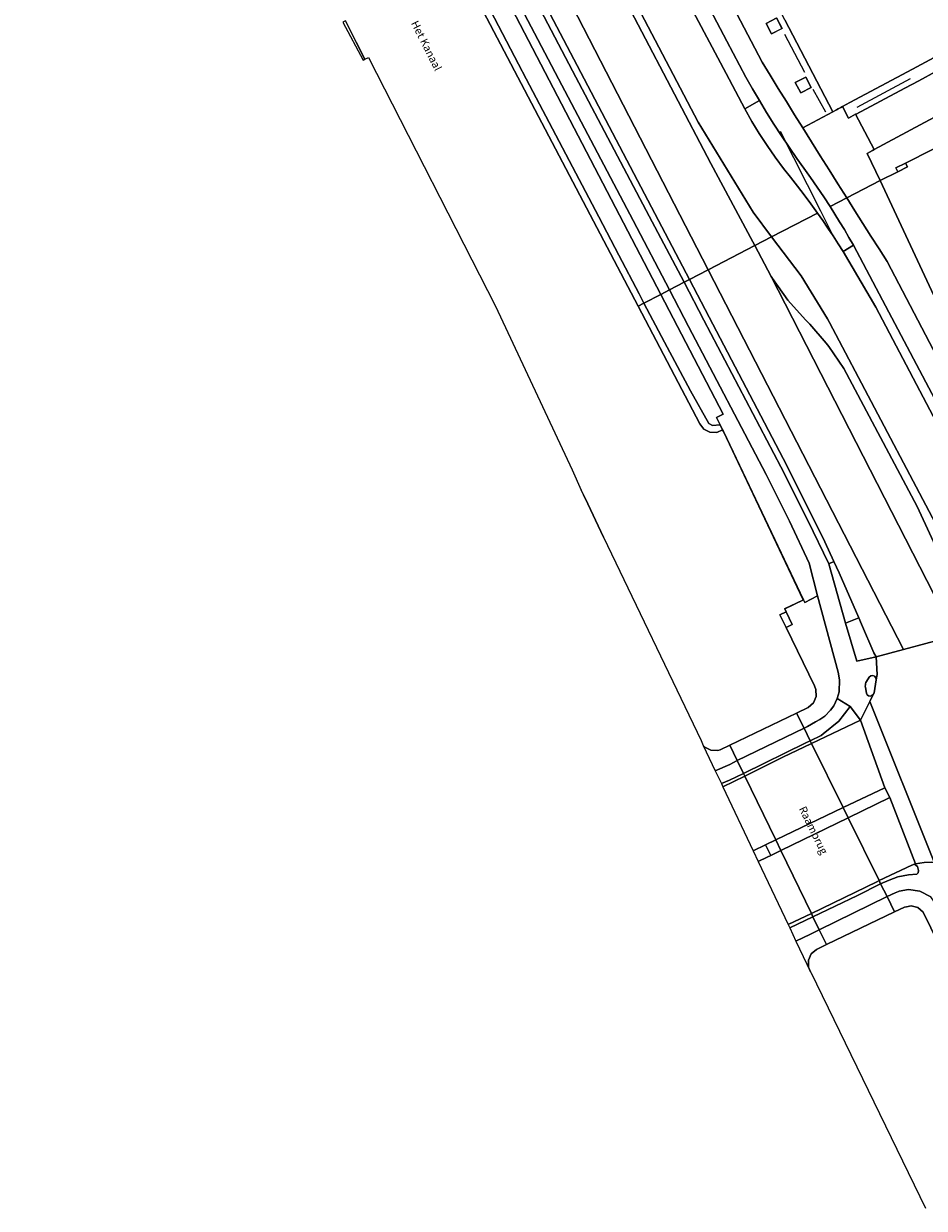
# Model space of a CAD drawing. Units: metres. Extents: x 80931 to 85533, y 454603 to 458423.
# Drawn here: x 81081 to 81197, y 456528 to 456680 of the extents above; entities that cross this region are included whole.
import ezdxf
from ezdxf.enums import TextEntityAlignment as Align

# ---------------------------------------------------------------- set-up
doc = ezdxf.new("R2010")
doc.units = ezdxf.units.M
doc.header["$MEASUREMENT"] = 0
for name, color, linetype, lineweight in [('Begroeid terreindeel_grasland overig_0', 7, 'Continuous', 0), ('Gebouwinstallatie_bordes_0', 7, 'Continuous', 0), ('Inrit-uitrit-verkeersdrempel_0', 7, 'Continuous', 0), ('Onbegroeid terreindeel_erf_0', 7, 'Continuous', 0), ('Onbegroeid terreindeel_onverhard_0', 7, 'Continuous', 0), ('Ondersteunend waterdeel_0', 7, 'Continuous', 0), ('Ondersteunend wegdeel_open verharding_0', 7, 'Continuous', 0), ('Openbare ruimte label_Kunstwerk', 7, 'Continuous', 0), ('Openbare ruimte label_Water', 7, 'Continuous', 0), ('Overbruggingsdeel_1', 7, 'Continuous', 0), ('Pand_0', 7, 'Continuous', 0), ('Scheiding_0', 7, 'Continuous', 0), ('Scheiding_1', 7, 'Continuous', 0), ('Waterdeel_0', 7, 'Continuous', 0), ('Wegdeel_gesloten verharding_0', 7, 'Continuous', 0), ('Wegdeel_gesloten verharding_1', 7, 'Continuous', 0), ('Wegdeel_gesloten verharding_asfalt_0', 7, 'Continuous', 0), ('Wegdeel_gesloten verharding_asfalt_1', 7, 'Continuous', 0), ('Wegdeel_open verharding_0', 7, 'Continuous', 0), ('Wegdeel_open verharding_1', 7, 'Continuous', 0), ('Wegdeel_open verharding_betonstraatstenen_0', 7, 'Continuous', 0), ('Wegdeel_open verharding_gebakken klinkers_0', 7, 'Continuous', 0), ('Wegdeel_open verharding_gebakken klinkers_1', 7, 'Continuous', 0), ('Wegdeel_open verharding_sierbestrating_0', 7, 'Continuous', 0), ('Wegdeel_open verharding_tegels_0', 7, 'Continuous', 0), ('Wegdeel_open verharding_tegels_1', 7, 'Continuous', 0), ('Weginrichtingselement_geleideconstructie_0', 7, 'Continuous', 0)]:
    doc.layers.add(name, color=color, linetype=linetype, lineweight=lineweight)

# ---------------------------------------------------------------- blocks, each defined once
blk = doc.blocks.new('BGT_lev_stadsdelen_Haagse Hout_REALDWG_1_FMEBLOCK804')
at = {"layer": 'Ondersteunend waterdeel_0'}
for points in [[(-13.79, 27.74, 0), (-21.58, 43.6, 0), (-21.85, 43.46, 0)], [(-7.09, 12.75, 0), (-6.58, 13.02, 0), (-6.85, 13.59, 0), (-6.98, 13.22, 0), (-7.22, 13, 0)], [(19.37, -38.58, 0), (19.03, -38.75, 0), (21.62, -43.6, 0), (21.85, -43.49, 0), (21.8, -43.41, 0), (19.67, -39.18, 0)]]:
    blk.add_polyline3d(points, close=True, dxfattribs=at)
blk = doc.blocks.new('BGT_lev_stadsdelen_Haagse Hout_REALDWG_1_FMEBLOCK807')
at = {"layer": 'Pand_0'}
for points in [[(65.1395, 1.533), (65.5865, 0.65), (78.2245, 7.052), (77.7365, 8.023), (79.6535, 8.99), (83.8875, 11.124), (85.6045, 11.989), (85.8225, 11.561), (92.0915, 14.751), (91.8775, 15.192), (93.5935, 16.055), (97.8015, 18.173), (99.7525, 19.155), (100.2495, 18.196), (112.8325, 24.723), (110.9175, 28.527), (106.4005, 37.502), (107.3825, 37.998), (103.3815, 45.916), (103.8815, 46.168), (98.0215, 57.808), (97.5215, 57.556), (93.7745, 65.008), (93.5365, 65.482), (92.5545, 64.988), (85.6235, 78.719), (73.1255, 72.033), (73.8805, 70.522), (51.8825, 59.389), (51.3445, 60.401), (38.8385, 53.728), (39.2745, 52.832), (14.5855, 39.658), (14.1355, 40.551), (1.6265, 33.881), (2.5205, 32.204), (3.9125, 29.592), (2.7035, 28.948), (4.0585, 26.407), (3.7585, 26.247), (-1.4195, 23.487), (-1.6595, 23.359), (-5.2535, 30.071), (-39.6755, 11.675), (-40.8275, 11.044), (-38.4395, 6.373), (-38.6975, 6.241), (-43.9325, 3.593), (-44.1915, 3.462), (-45.6405, 6.319), (-102.6025, -22.326), (-109.6025, -25.853), (-109.3505, -26.353), (-110.5755, -26.97), (-112.8325, -28.108), (-91.3135, -74.176), (-86.4915, -71.745), (-85.9285, -72.861), (-82.9755, -78.719), (-82.6925, -78.576), (-64.8225, -69.566), (-53.8555, -64.055), (-57.3675, -57.079), (-51.6605, -54.205), (-46.9835, -63.494), (-18.1625, -48.968), (-17.8405, -48.806), (-20.7995, -42.957), (-22.5375, -39.522), (-17.9365, -37.204), (-2.1485, -29.251), (4.5985, -25.853), (19.2445, -18.476), (20.9795, -21.895), (22.8985, -25.675), (29.8395, -22.171), (27.9605, -18.393), (40.6135, -12), (40.1325, -11.02), (48.9765, -6.575)], [(63.7775, 34.774), (70.9235, 38.429), (71.8005, 37.254), (72.9645, 36.814), (73.8915, 36.635), (75.1705, 36.896), (75.8055, 37.126), (77.2485, 38.612), (77.5825, 39.92), (77.4345, 41.428), (76.8835, 42.544), (76.1465, 43.402), (75.0905, 44.171), (73.9085, 44.486), (71.0595, 43.801), (70.4065, 43.446), (62.2205, 37.853), (57.9855, 46.228), (59.5235, 45.407), (61.4065, 46.271), (61.9255, 47.922), (61.6265, 48.522), (79.7395, 57.682), (82.2835, 52.652), (81.6965, 52.338), (81.5165, 51.823), (81.2925, 51.183), (82.2395, 49.329), (83.6555, 48.899), (84.0595, 49.14), (92.8535, 31.75), (88.3845, 29.49), (87.5305, 31.178), (85.4555, 30.129), (84.5685, 31.882), (83.2715, 31.226), (81.0585, 31.974), (79.5545, 31.186), (78.8115, 28.971), (77.1645, 28.138), (78.0515, 26.384), (75.7055, 25.198), (76.5595, 23.51), (70.9175, 20.657)], [(54.4875, 15.25), (44.8275, 34.628), (24.7035, 24.981), (28.8235, 16.363), (27.2045, 15.415), (21.2295, 27.22), (42.2415, 37.882), (42.5825, 37.298), (44.3395, 36.766), (45.8945, 37.503), (46.4635, 38.799), (57.1885, 17.565), (54.7745, 16.23), (55.2795, 15.152), (53.1935, 14.071), (52.4845, 12.141), (52.7755, 11.468), (47.1715, 8.623), (46.1075, 10.819)], [(31.7165, 22.266), (42.5415, 27.984), (47.8335, 17.733), (36.7905, 11.881)], [(29.9175, 10.091), (31.5215, 10.93), (34.1995, 5.717), (33.0815, 6.115), (32.1645, 5.656)], [(40.5785, 8.066), (41.5935, 5.791), (34.0775, 1.975), (33.7355, 2.559), (34.6205, 3.029), (35.0635, 4.337), (34.6075, 5.221)]]:
    blk.add_lwpolyline(points, close=True, dxfattribs=at)
blk = doc.blocks.new('BGT_lev_stadsdelen_Haagse Hout_REALDWG_1_FMEBLOCK2130')
at = {"layer": 'Waterdeel_0'}
blk.add_polyline3d([(65.63, -134.41, 0), (65.93, -135.02, 0), (68.06, -139.24, 0), (68.1, -139.32, 0), (68.57, -139.08, 0), (84.82, -170.95, 0), (94.65, -191.9, 0), (95.82, -194.48, 0), (96.32, -195.53, 0), (98.67, -200.49, 0), (111.16, -226.56, 0), (111.45, -227.16, 0), (111.63, -227.39, 0), (112.43, -227.79, 0), (113.32, -227.81, 0), (113.6, -227.73, 0), (114.84, -227.13, 0), (123.39, -223.04, 0), (124.89, -222.32, 0), (125.56, -221.73, 0), (125.91, -220.9, 0), (125.87, -220.01, 0), (125.68, -219.55, 0), (122.05, -212.07, 0), (121.27, -210.46, 0), (122.06, -210.08, 0), (121.89, -209.66, 0), (124.26, -208.51, 0), (114.03, -186.99, 0), (113.92, -186.77, 0), (113.17, -187.11, 0), (112.27, -187.07, 0), (111.52, -186.67, 0), (111.02, -185.98, 0), (103.11, -170.92, 0), (82.39, -131.5, 0)], dxfattribs=at)
blk = doc.blocks.new('BGT_lev_stadsdelen_Haagse Hout_REALDWG_1_FMEBLOCK2240')
at = {"layer": 'Wegdeel_open verharding_tegels_0'}
for points in [[(-5.19, 15.39), (-9.85, 13.42), (0.79, -6.96), (1.83, -8.65), (2.87, -10.34), (3.91, -12.02), (4.96, -13.71), (6.01, -15.39), (9.85, -13.33), (3.71, -1.55)], [(-4.85, 9.43), (-5.4, 10.49), (-4.34, 11.07), (-3.78, 9.99)], [(-1.34, 3.07), (-1.99, 4.27), (-0.92, 4.84), (-0.27, 3.64)], [(2.65, -1.32), (3.35, -2.65), (2.01, -3.36), (1.3, -2.02), (2.62, -1.33)], [(6.39, -8.88), (7.1, -10.21), (5.76, -10.92), (5.05, -9.6)]]:
    blk.add_lwpolyline(points, close=True, dxfattribs=at)

msp = doc.modelspace()

# ---------------------------------------------------------------- linework, layer by layer
at = {"layer": 'Begroeid terreindeel_grasland overig_0'}
for points in [[(81138.062, 456692.706), (81135.49, 456692.118), (81140.092, 456683.24), (81144.694, 456674.362), (81145.675, 456672.503), (81150.343, 456663.66), (81155.011, 456654.816), (81157.565, 456649.916), (81160.144, 456644.966), (81160.767, 456643.79), (81162.918, 456644.908)], [(81149.824, 456672.506), (81140.168, 456690.909), (81138.986, 456693.186), (81138.062, 456692.706), (81162.918, 456644.908), (81164.032, 456645.486), (81159.383, 456654.348)], [(81166.495, 456640.792), (81164.032, 456645.486), (81162.918, 456644.908), (81170.901, 456629.557), (81170.079, 456629.164), (81170.536, 456628.204), (81170.845, 456627.554), (81170.949, 456627.335), (81181.184, 456605.815), (81181.388, 456605.439), (81183.001, 456606.315), (81181.93, 456610.51), (81179.414, 456615.873), (81176.415, 456621.84)], [(81162.918, 456644.908), (81160.767, 456643.79), (81163.42, 456638.802), (81166.728, 456632.575), (81169.061, 456628.375), (81169.528, 456628.116), (81170.536, 456628.204), (81170.079, 456629.164), (81170.901, 456629.557)]]:
    msp.add_lwpolyline(points, close=True, dxfattribs=at)
for points in [[(81155.591, 456613.843, 0), (81153.243, 456618.8, 0), (81153.221, 456618.789, 0)], [(81182.124, 456558.117, 0), (81182.095, 456558.186, 0), (81182.092, 456558.185, 0)]]:
    msp.add_polyline3d(points, close=True, dxfattribs=at)
at = {"layer": 'Gebouwinstallatie_bordes_0'}
msp.add_lwpolyline([(81194.258, 456661.724), (81193.034, 456661.105), (81193.285, 456660.607), (81194.51, 456661.224)], close=True, dxfattribs=at)
at = {"layer": 'Inrit-uitrit-verkeersdrempel_0'}
for p, q in [((81183.417, 456655.549), (81178.242, 456665.761)), ((81184.958, 456652.507), (81183.417, 456655.549))]:
    msp.add_line(p, q, dxfattribs=at)
at = {"layer": 'Onbegroeid terreindeel_erf_0'}
msp.add_lwpolyline([(81194.258, 456661.724), (81193.034, 456661.105), (81193.285, 456660.607), (81194.51, 456661.224)], close=True, dxfattribs=at)
at = {"layer": 'Onbegroeid terreindeel_onverhard_0'}
for points in [[(81177.747, 456680.3), (81177.721, 456680.287), (81176.401, 456679.595), (81177.108, 456678.253), (81178.447, 456678.962)], [(81181.488, 456672.732), (81180.148, 456672.021), (81180.857, 456670.699), (81182.198, 456671.402)]]:
    msp.add_lwpolyline(points, close=True, dxfattribs=at)
at = {"layer": 'Ondersteunend waterdeel_0'}
for points in [[(81150.343, 456663.66), (81145.675, 456672.503), (81144.694, 456674.362), (81140.092, 456683.24), (81135.49, 456692.118), (81134.658, 456691.683), (81139.31, 456682.831), (81160.028, 456643.406), (81160.767, 456643.79), (81160.144, 456644.966), (81157.565, 456649.916), (81155.011, 456654.816)], [(81160.767, 456643.79), (81160.028, 456643.406), (81167.942, 456628.346), (81168.443, 456627.659), (81169.191, 456627.255), (81170.092, 456627.222), (81170.845, 456627.554), (81170.536, 456628.204), (81169.528, 456628.116), (81169.061, 456628.375), (81166.728, 456632.575), (81163.42, 456638.802)]]:
    msp.add_lwpolyline(points, close=True, dxfattribs=at)
at = {"layer": 'Ondersteunend wegdeel_open verharding_0'}
msp.add_lwpolyline([(81192.24, 456580.484), (81191.613, 456581.746), (81186.28, 456579.196), (81186.92, 456577.897)], close=True, dxfattribs=at)
at = {"layer": 'Overbruggingsdeel_1'}
msp.add_lwpolyline([(81186.92, 456577.897), (81186.28, 456579.196), (81182.236, 456587.394), (81182.064, 456587.742), (81181.27, 456589.352), (81180.313, 456591.292), (81171.766, 456587.195), (81172.727, 456585.212), (81173.52, 456583.575), (81173.68, 456583.245), (81177.643, 456575.065), (81178.302, 456573.706), (81182.207, 456565.647), (81182.414, 456565.22), (81183.219, 456563.557), (81184.14, 456561.657), (81192.866, 456565.844), (81191.937, 456567.817), (81191.083, 456569.425), (81190.892, 456569.846)], close=True, dxfattribs=at)
at = {"layer": 'Scheiding_0'}
for p, q in [((81139.31, 456682.831), (81160.028, 456643.406)), ((81139.31, 456682.831), (81160.028, 456643.406)), ((81160.028, 456643.406), (81167.942, 456628.346)), ((81167.942, 456628.346), (81168.443, 456627.659)), ((81168.443, 456627.659), (81169.191, 456627.255)), ((81169.191, 456627.255), (81170.092, 456627.222)), ((81170.092, 456627.222), (81170.845, 456627.554)), ((81170.845, 456627.554), (81170.536, 456628.204)), ((81170.949, 456627.335), (81170.845, 456627.554)), ((81170.949, 456627.335), (81170.845, 456627.554)), ((81181.184, 456605.815), (81170.949, 456627.335)), ((81153.243, 456618.8), (81155.591, 456613.843)), ((81178.808, 456604.664), (81181.184, 456605.815)), ((81178.808, 456604.664), (81181.184, 456605.815)), ((81178.978, 456604.251), (81178.808, 456604.664)), ((81182.602, 456594.776), (81178.972, 456602.257)), ((81182.79, 456594.318), (81182.602, 456594.776)), ((81182.829, 456593.425), (81182.79, 456594.318)), ((81180.313, 456591.292), (81181.81, 456592.01)), ((81181.81, 456592.01), (81182.48, 456592.602)), ((81182.48, 456592.602), (81182.829, 456593.425)), ((81168.367, 456587.17), (81168.549, 456586.936)), ((81168.549, 456586.936), (81169.347, 456586.536)), ((81169.347, 456586.536), (81170.24, 456586.519)), ((81170.24, 456586.519), (81170.52, 456586.598)), ((81170.52, 456586.598), (81171.766, 456587.195)), ((81194.387, 456566.502), (81195.001, 456566.624)), ((81182.876, 456561.031), (81184.14, 456561.657)), ((81182.124, 456558.117), (81182.095, 456558.186))]:
    msp.add_line(p, q, dxfattribs=at)
for points in [[(81170.536, 456628.204), (81170.079, 456629.164), (81170.901, 456629.557)], [(81192.866, 456565.844), (81194.126, 456566.45), (81194.387, 456566.502)], [(81195.001, 456566.624), (81195.865, 456566.404), (81196.549, 456565.832), (81200.403, 456557.887)], [(81182.095, 456558.186), (81181.855, 456558.757), (81181.832, 456559.646), (81182.196, 456560.457), (81182.876, 456561.031)]]:
    msp.add_lwpolyline(points, dxfattribs=at)
msp.add_lwpolyline([(81178.978, 456604.251), (81178.189, 456603.87), (81178.972, 456602.257), (81179.392, 456602.46), (81179.757, 456602.637)], close=True, dxfattribs=at)
msp.add_polyline3d([(81152.741, 456619.848, 0), (81153.204, 456618.825, 0), (81153.221, 456618.789, 0), (81153.243, 456618.8, 0)], close=True, dxfattribs=at)
at = {"layer": 'Scheiding_1'}
for p, q in [((81171.766, 456587.195), (81180.313, 456591.292)), ((81192.866, 456565.844), (81184.14, 456561.657))]:
    msp.add_line(p, q, dxfattribs=at)
at = {"layer": 'Waterdeel_0'}
msp.add_polyline3d([(81200.403, 456557.887, 0), (81196.549, 456565.832, 0), (81195.865, 456566.404, 0), (81195.001, 456566.624, 0), (81194.387, 456566.502, 0), (81194.126, 456566.45, 0), (81192.866, 456565.844, 0), (81191.937, 456567.817, 0), (81191.083, 456569.425, 0), (81190.892, 456569.846, 0), (81186.92, 456577.897, 0), (81186.28, 456579.196, 0), (81182.236, 456587.394, 0), (81182.064, 456587.742, 0), (81181.27, 456589.352, 0), (81180.313, 456591.292, 0), (81171.766, 456587.195, 0), (81172.727, 456585.212, 0), (81173.52, 456583.575, 0), (81173.68, 456583.245, 0), (81177.643, 456575.065, 0), (81178.302, 456573.706, 0), (81182.207, 456565.647, 0), (81182.414, 456565.22, 0), (81183.219, 456563.557, 0), (81184.14, 456561.657, 0), (81182.876, 456561.031, 0), (81182.196, 456560.457, 0), (81181.832, 456559.646, 0), (81181.855, 456558.757, 0), (81182.095, 456558.186, 0), (81182.124, 456558.117, 0), (81196.821, 456527.897, 0)], dxfattribs=at)
at = {"layer": 'Wegdeel_gesloten verharding_0'}
for points in [[(81191.334, 456644.181), (81187.599, 456651.209), (81186.267, 456650.403), (81190.474, 456643.263), (81206.059, 456613.637), (81207.817, 456610.067), (81210.829, 456604.358), (81212.089, 456604.825), (81209.122, 456610.478)], [(81187.175, 456592.127), (81185.533, 456593.171), (81185.066, 456592.22), (81184.679, 456591.67), (81183.918, 456590.898), (81183.304, 456590.459), (81182.746, 456590.161), (81181.711, 456589.566), (81181.27, 456589.352), (81182.064, 456587.742), (81183.454, 456588.425), (81183.729, 456588.651), (81185.717, 456590.282)], [(81189.708, 456592.796), (81188.522, 456590.385), (81191.613, 456581.746), (81192.24, 456580.484), (81195.543, 456572.004), (81196.673, 456572.168), (81197.659, 456572.222), (81197.946, 456572.231)], [(81188.522, 456590.385), (81182.236, 456587.394), (81186.28, 456579.196), (81191.613, 456581.746)], [(81192.24, 456580.484), (81186.92, 456577.897), (81190.892, 456569.846), (81195.089, 456571.846), (81195.431, 456571.965), (81195.543, 456572.004)]]:
    msp.add_lwpolyline(points, close=True, dxfattribs=at)
for points in [[(81199.748, 456600.977), (81194.003, 456599.431), (81190.493, 456598.484), (81190.625, 456596.227), (81190.517, 456595.571), (81190.24, 456593.891), (81190.228, 456593.842), (81190.212, 456593.794), (81190.191, 456593.748), (81190.165, 456593.705), (81190.135, 456593.664), (81189.708, 456592.796), (81197.946, 456572.231)], [(81197.659, 456572.222), (81196.673, 456572.168), (81195.543, 456572.004), (81195.431, 456571.965), (81195.814, 456571.673), (81195.926, 456571.15), (81195.895, 456570.859), (81195.736, 456570.684), (81194.659, 456570.591), (81193.299, 456570.331), (81192.709, 456570.108), (81192.157, 456569.9), (81191.083, 456569.425), (81191.937, 456567.817), (81192.924, 456568.307), (81193.35, 456568.477), (81193.459, 456568.496), (81194.643, 456568.704), (81196.118, 456568.51), (81197.522, 456567.765)]]:
    msp.add_lwpolyline(points, dxfattribs=at)
for points in [[(81170.684, 456582.279, 0), (81171.714, 456582.695, 0), (81173.52, 456583.575, 0), (81172.727, 456585.212, 0), (81171.779, 456584.736, 0), (81169.904, 456583.925, 0)], [(81174.754, 456573.683, 0), (81176.352, 456574.447, 0), (81177.643, 456575.065, 0), (81173.68, 456583.245, 0), (81170.878, 456581.867, 0)], [(81179.22, 456564.25, 0), (81182.207, 456565.647, 0), (81178.302, 456573.706, 0), (81177.014, 456573.08, 0), (81176.567, 456572.863, 0), (81175.409, 456572.3, 0)], [(81180.237, 456562.102, 0), (81182.103, 456563.014, 0), (81183.219, 456563.557, 0), (81182.414, 456565.22, 0), (81179.436, 456563.793, 0)]]:
    msp.add_polyline3d(points, close=True, dxfattribs=at)
at = {"layer": 'Wegdeel_gesloten verharding_1'}
for points in [[(81181.518, 456587.474), (81182.064, 456587.742), (81181.27, 456589.352), (81172.727, 456585.212), (81173.52, 456583.575)], [(81191.937, 456567.817), (81191.083, 456569.425), (81188.135, 456567.961), (81182.414, 456565.22), (81183.219, 456563.557)]]:
    msp.add_lwpolyline(points, close=True, dxfattribs=at)
at = {"layer": 'Wegdeel_gesloten verharding_asfalt_0'}
for points in [[(81155.721, 456689.043), (81151.055, 456697.894), (81150.629, 456697.781), (81150.274, 456698.041), (81149.86, 456698.832), (81144.32, 456695.956), (81168.977, 456648.052), (81174.977, 456651.167), (81174.724, 456651.644), (81169.326, 456661.672), (81155.385, 456688.338), (81155.381, 456688.772)], [(81144.32, 456695.956), (81141.572, 456694.529), (81142.716, 456692.332), (81152.229, 456674.199), (81161.731, 456656.093), (81166.586, 456646.811), (81168.977, 456648.052)], [(81151.634, 456673.536), (81142.1, 456691.727), (81140.843, 456694.15), (81138.986, 456693.186), (81140.168, 456690.909), (81149.824, 456672.506), (81159.383, 456654.348), (81164.032, 456645.486), (81165.902, 456646.456), (81161.073, 456655.662)], [(81152.229, 456674.199), (81142.716, 456692.332), (81141.572, 456694.529), (81140.843, 456694.15), (81142.1, 456691.727), (81151.634, 456673.536), (81161.073, 456655.662), (81165.902, 456646.456), (81166.586, 456646.811), (81161.731, 456656.093)], [(81190.474, 456643.263), (81186.267, 456650.403), (81185.633, 456651.399), (81184.989, 456652.389), (81184.333, 456653.371), (81183.666, 456654.346), (81182.989, 456655.313), (81177.121, 456652.28), (81180.887, 456647.287), (81184.265, 456641.783), (81184.544, 456641.291), (81201.829, 456608.528), (81204.835, 456602.735), (81204.934, 456602.544), (81210.829, 456604.358), (81207.817, 456610.067), (81206.059, 456613.637)], [(81177.082, 456647.196), (81174.977, 456651.167), (81168.977, 456648.052), (81194.003, 456599.431), (81199.748, 456600.977), (81200.612, 456601.21)], [(81169.109, 456641.987), (81166.586, 456646.811), (81165.902, 456646.456), (81168.436, 456641.624), (81178.281, 456622.808), (81181.771, 456615.956), (81184.437, 456610.422), (81185.081, 456610.717), (81183.934, 456613.216), (81179.075, 456622.983)], [(81168.977, 456648.052), (81166.586, 456646.811), (81169.109, 456641.987), (81179.075, 456622.983), (81183.934, 456613.216), (81185.081, 456610.717), (81185.756, 456609.246), (81188.269, 456603.51), (81188.622, 456602.697), (81190.206, 456599.007), (81190.493, 456598.484), (81194.003, 456599.431)], [(81177.082, 456647.196), (81200.612, 456601.21), (81203.106, 456601.881), (81195.744, 456617.75), (81186.381, 456635.426), (81184.453, 456638.237), (81184.106, 456638.676), (81182.012, 456641.1), (81181.442, 456641.664), (81179.181, 456644.183), (81177.233, 456646.95)], [(81178.281, 456622.808), (81168.436, 456641.624), (81165.902, 456646.456), (81164.032, 456645.486), (81166.495, 456640.792), (81176.415, 456621.84), (81179.414, 456615.873), (81181.93, 456610.51), (81183.001, 456606.315), (81185.663, 456596.536), (81185.799, 456595.553), (81185.779, 456594.004), (81185.533, 456593.171), (81187.175, 456592.127), (81188.522, 456590.385), (81189.708, 456592.796), (81190.135, 456593.664), (81189.967, 456593.531), (81189.759, 456593.48), (81189.548, 456593.522), (81189.375, 456593.649), (81189.271, 456593.836), (81189.135, 456594.591), (81189.117, 456594.749), (81189.122, 456594.908), (81189.151, 456595.065), (81189.203, 456595.216), (81189.277, 456595.357), (81189.624, 456595.902), (81189.82, 456596.071), (81190.074, 456596.117), (81190.316, 456596.027), (81190.479, 456595.826), (81190.517, 456595.571), (81190.625, 456596.227), (81190.493, 456598.484), (81188.05, 456597.964), (81186.595, 456602.794), (81184.437, 456610.422), (81181.771, 456615.956)]]:
    msp.add_lwpolyline(points, close=True, dxfattribs=at)
msp.add_lwpolyline([(81156.253, 456688.816), (81167.721, 456666.939), (81174.736, 456655.443), (81177.121, 456652.28), (81182.989, 456655.313), (81182.151, 456656.479), (81181.298, 456657.633), (81180.429, 456658.776), (81179.545, 456659.908), (81178.646, 456661.027), (81177.567, 456662.489), (81176.533, 456663.984), (81175.544, 456665.508), (81174.602, 456667.062), (81173.706, 456668.643), (81171.28, 456673.184), (81163.144, 456688.565)], dxfattribs=at)
at = {"layer": 'Wegdeel_gesloten verharding_asfalt_1'}
for points in [[(81182.236, 456587.394), (81178.575, 456585.652), (81173.68, 456583.245), (81177.643, 456575.065), (81186.28, 456579.196)], [(81186.92, 456577.897), (81178.302, 456573.706), (81182.207, 456565.647), (81190.608, 456569.711), (81190.892, 456569.846)]]:
    msp.add_lwpolyline(points, close=True, dxfattribs=at)
at = {"layer": 'Wegdeel_open verharding_0'}
for points in [[(81188.522, 456590.385), (81187.175, 456592.127), (81185.717, 456590.282), (81183.729, 456588.651), (81183.454, 456588.425), (81182.064, 456587.742), (81182.236, 456587.394)], [(81177.643, 456575.065), (81176.352, 456574.447), (81177.014, 456573.08), (81178.302, 456573.706)], [(81194.659, 456570.591), (81195.736, 456570.684), (81195.895, 456570.859), (81195.926, 456571.15), (81195.814, 456571.673), (81195.431, 456571.965), (81195.089, 456571.846), (81190.892, 456569.846), (81191.083, 456569.425), (81192.157, 456569.9), (81192.709, 456570.108), (81193.299, 456570.331)]]:
    msp.add_lwpolyline(points, close=True, dxfattribs=at)
for points in [[(81170.684, 456582.279, 0), (81170.878, 456581.867, 0), (81173.68, 456583.245, 0), (81173.52, 456583.575, 0), (81171.714, 456582.695, 0)], [(81175.409, 456572.3, 0), (81176.567, 456572.863, 0), (81177.014, 456573.08, 0), (81176.352, 456574.447, 0), (81174.754, 456573.683, 0)]]:
    msp.add_polyline3d(points, close=True, dxfattribs=at)
at = {"layer": 'Wegdeel_open verharding_1'}
msp.add_lwpolyline([(81192.866, 456565.844), (81191.937, 456567.817), (81183.219, 456563.557), (81184.14, 456561.657)], close=True, dxfattribs=at)
at = {"layer": 'Wegdeel_open verharding_betonstraatstenen_0'}
for points in [[(81180.358, 456662.288), (81179.35, 456663.741), (81178.366, 456665.21), (81177.406, 456666.695), (81176.472, 456668.196), (81175.562, 456669.713), (81173.706, 456668.643), (81174.602, 456667.062), (81175.544, 456665.508), (81176.533, 456663.984), (81177.567, 456662.489), (81178.646, 456661.027), (81179.545, 456659.908), (81180.429, 456658.776), (81181.298, 456657.633), (81182.151, 456656.479), (81182.989, 456655.313), (81183.666, 456654.346), (81184.333, 456653.371), (81184.989, 456652.389), (81185.633, 456651.399), (81186.267, 456650.403), (81187.599, 456651.209), (81187.021, 456652.21), (81186.433, 456653.204), (81185.834, 456654.192), (81185.225, 456655.174), (81184.606, 456656.149), (81183.791, 456657.401), (81182.959, 456658.641), (81182.109, 456659.869), (81181.242, 456661.085)], [(81187.883, 456667.971), (81186.961, 456667.484), (81186.199, 456668.952), (81186.004, 456668.847), (81185.638, 456668.651), (81185.43, 456668.54), (81184.949, 456668.282), (81181.107, 456666.224), (81182.228, 456664.426), (81183.351, 456662.63), (81184.477, 456660.835), (81185.606, 456659.042), (81186.737, 456657.251), (81191.028, 456659.469), (81189.343, 456662.934), (81190.045, 456663.332), (81190.247, 456663.441)]]:
    msp.add_lwpolyline(points, close=True, dxfattribs=at)
at = {"layer": 'Wegdeel_open verharding_gebakken klinkers_0'}
msp.add_lwpolyline([(81211.885, 456680.816), (81206.308, 456677.821), (81204.36, 456676.776), (81203.967, 456676.565), (81198.158, 456673.446), (81195.955, 456672.263), (81194.178, 456671.309), (81187.93, 456667.995), (81187.883, 456667.971), (81190.247, 456663.441), (81196.132, 456666.605), (81253.209, 456697.18)], dxfattribs=at)
for points in [[(81164.971, 456689.544), (81163.144, 456688.565), (81171.28, 456673.184), (81173.706, 456668.643), (81175.562, 456669.713), (81174.685, 456671.209), (81173.829, 456672.718), (81172.996, 456674.238), (81172.183, 456675.77), (81171.393, 456677.314)], [(81185.756, 456609.246), (81185.081, 456610.717), (81184.437, 456610.422), (81186.595, 456602.794), (81188.269, 456603.51)], [(81190.517, 456595.571), (81190.479, 456595.826), (81190.316, 456596.027), (81190.074, 456596.117), (81189.82, 456596.071), (81189.624, 456595.902), (81189.277, 456595.357), (81189.203, 456595.216), (81189.151, 456595.065), (81189.122, 456594.908), (81189.117, 456594.749), (81189.135, 456594.591), (81189.271, 456593.836), (81189.375, 456593.649), (81189.548, 456593.522), (81189.759, 456593.48), (81189.967, 456593.531), (81190.135, 456593.664), (81190.165, 456593.705), (81190.191, 456593.748), (81190.212, 456593.794), (81190.228, 456593.842), (81190.24, 456593.891)]]:
    msp.add_lwpolyline(points, close=True, dxfattribs=at)
msp.add_polyline3d([(81179.436, 456563.793, 0), (81182.414, 456565.22, 0), (81182.207, 456565.647, 0), (81179.22, 456564.25, 0)], close=True, dxfattribs=at)
at = {"layer": 'Wegdeel_open verharding_gebakken klinkers_1'}
for points in [[(81178.575, 456585.652), (81182.236, 456587.394), (81182.064, 456587.742), (81181.518, 456587.474), (81173.52, 456583.575), (81173.68, 456583.245)], [(81188.135, 456567.961), (81191.083, 456569.425), (81190.892, 456569.846), (81190.608, 456569.711), (81182.207, 456565.647), (81182.414, 456565.22)]]:
    msp.add_lwpolyline(points, close=True, dxfattribs=at)
at = {"layer": 'Wegdeel_open verharding_sierbestrating_0'}
msp.add_lwpolyline([(81178.807, 456680.065), (81184.949, 456668.282), (81185.43, 456668.54), (81185.638, 456668.651), (81186.004, 456668.847), (81186.199, 456668.952), (81187.146, 456669.459), (81195.158, 456673.751), (81197.362, 456674.931), (81203.174, 456678.045), (81203.568, 456678.256), (81205.516, 456679.299), (81211.096, 456682.288)], dxfattribs=at)
at = {"layer": 'Wegdeel_open verharding_tegels_0'}
for points in [[(81258.22, 456693.896), (81257.384, 456695.525), (81257.645, 456695.667), (81257.617, 456695.723), (81256.888, 456696.632), (81255.896, 456697.243), (81254.757, 456697.485), (81253.602, 456697.33), (81253.209, 456697.18), (81196.132, 456666.605), (81190.247, 456663.441), (81190.045, 456663.332), (81189.343, 456662.934), (81191.028, 456659.469), (81193.285, 456660.607), (81193.034, 456661.105), (81194.258, 456661.724), (81201.258, 456665.251)], [(81156.253, 456688.816), (81156.143, 456688.943), (81155.721, 456689.043), (81155.381, 456688.772), (81155.385, 456688.338), (81169.326, 456661.672), (81174.724, 456651.644), (81174.977, 456651.167), (81177.121, 456652.28), (81174.736, 456655.443), (81167.721, 456666.939)], [(81198.158, 456673.446), (81203.967, 456676.565), (81203.174, 456678.045), (81197.362, 456674.931), (81195.158, 456673.751), (81187.146, 456669.459), (81186.199, 456668.952), (81186.961, 456667.484), (81187.883, 456667.971), (81187.93, 456667.995), (81194.178, 456671.309), (81195.955, 456672.263)], [(81191.028, 456659.469), (81186.737, 456657.251), (81187.77, 456655.619), (81188.804, 456653.988), (81189.84, 456652.358), (81190.879, 456650.73), (81191.919, 456649.103), (81214.543, 456605.844), (81214.601, 456605.756), (81216.054, 456606.449), (81213.11, 456612.285), (81212.547, 456613.401)], [(81191.919, 456649.103), (81190.879, 456650.73), (81189.84, 456652.358), (81188.804, 456653.988), (81187.77, 456655.619), (81186.737, 456657.251), (81184.606, 456656.149), (81185.225, 456655.174), (81185.834, 456654.192), (81186.433, 456653.204), (81187.021, 456652.21), (81187.599, 456651.209), (81191.334, 456644.181), (81209.122, 456610.478), (81212.089, 456604.825), (81214.601, 456605.756), (81214.543, 456605.844)], [(81184.544, 456641.291), (81184.265, 456641.783), (81180.887, 456647.287), (81177.121, 456652.28), (81174.977, 456651.167), (81177.082, 456647.196), (81177.233, 456646.95), (81179.181, 456644.183), (81181.442, 456641.664), (81182.012, 456641.1), (81184.106, 456638.676), (81184.453, 456638.237), (81186.381, 456635.426), (81195.744, 456617.75), (81203.106, 456601.881), (81204.934, 456602.544), (81204.835, 456602.735), (81201.829, 456608.528)], [(81183.001, 456606.315), (81181.388, 456605.439), (81181.184, 456605.815), (81178.808, 456604.664), (81178.978, 456604.251), (81179.757, 456602.637), (81179.392, 456602.46), (81178.972, 456602.257), (81182.602, 456594.776), (81182.79, 456594.318), (81182.829, 456593.425), (81182.48, 456592.602), (81181.81, 456592.01), (81180.313, 456591.292), (81181.27, 456589.352), (81181.711, 456589.566), (81182.746, 456590.161), (81183.304, 456590.459), (81183.918, 456590.898), (81184.679, 456591.67), (81185.066, 456592.22), (81185.533, 456593.171), (81185.779, 456594.004), (81185.799, 456595.553), (81185.663, 456596.536)], [(81188.622, 456602.697), (81188.269, 456603.51), (81186.595, 456602.794), (81188.05, 456597.964), (81190.493, 456598.484), (81190.206, 456599.007)], [(81198.382, 456566.545), (81197.522, 456567.765), (81196.118, 456568.51), (81194.643, 456568.704), (81193.459, 456568.496), (81193.35, 456568.477), (81192.924, 456568.307), (81191.937, 456567.817), (81192.866, 456565.844), (81194.126, 456566.45), (81194.387, 456566.502), (81195.001, 456566.624), (81195.865, 456566.404), (81196.549, 456565.832), (81200.403, 456557.887), (81201.197, 456558.26), (81201.976, 456556.638), (81202.254, 456556.766), (81202.812, 456557.017)]]:
    msp.add_lwpolyline(points, close=True, dxfattribs=at)
msp.add_lwpolyline([(81164.971, 456689.544), (81171.393, 456677.314), (81172.183, 456675.77), (81172.996, 456674.238), (81173.829, 456672.718), (81174.685, 456671.209), (81175.562, 456669.713), (81176.472, 456668.196), (81177.406, 456666.695), (81178.366, 456665.21), (81179.35, 456663.741), (81180.358, 456662.288), (81181.242, 456661.085), (81182.109, 456659.869), (81182.959, 456658.641), (81183.791, 456657.401), (81184.606, 456656.149), (81186.737, 456657.251), (81185.606, 456659.042), (81184.477, 456660.835), (81183.351, 456662.63), (81182.228, 456664.426), (81181.107, 456666.224), (81180.06, 456667.908), (81179.015, 456669.592), (81177.972, 456671.278), (81176.93, 456672.966), (81175.891, 456674.654), (81165.254, 456695.037)], dxfattribs=at)
for points in [[(81168.367, 456587.17, 0), (81169.904, 456583.925, 0), (81171.779, 456584.736, 0), (81172.727, 456585.212, 0), (81171.766, 456587.195, 0), (81170.52, 456586.598, 0), (81170.24, 456586.519, 0), (81169.347, 456586.536, 0), (81168.549, 456586.936, 0)], [(81182.092, 456558.185, 0), (81182.095, 456558.186, 0), (81181.855, 456558.757, 0), (81181.832, 456559.646, 0), (81182.196, 456560.457, 0), (81182.876, 456561.031, 0), (81184.14, 456561.657, 0), (81183.219, 456563.557, 0), (81182.103, 456563.014, 0), (81180.237, 456562.102, 0)]]:
    msp.add_polyline3d(points, close=True, dxfattribs=at)
at = {"layer": 'Wegdeel_open verharding_tegels_1'}
for points in [[(81181.27, 456589.352), (81180.313, 456591.292), (81171.766, 456587.195), (81172.727, 456585.212)], [(81186.92, 456577.897), (81186.28, 456579.196), (81177.643, 456575.065), (81178.302, 456573.706)]]:
    msp.add_lwpolyline(points, close=True, dxfattribs=at)
at = {"layer": 'Weginrichtingselement_geleideconstructie_0'}
for p, q in [((81178.782, 456678.201), (81181.334, 456673.345)), ((81188.088, 456668.885), (81194.922, 456672.563)), ((81182.409, 456671.199), (81184.019, 456668.27))]:
    msp.add_line(p, q, dxfattribs=at)

# ---------------------------------------------------------------- block references
at = {"layer": 'Ondersteunend waterdeel_0'}
msp.add_blockref('BGT_lev_stadsdelen_Haagse Hout_REALDWG_1_FMEBLOCK804', (81103.178, 456718.494), dxfattribs=at)
at = {"layer": 'Pand_0'}
msp.add_blockref('BGT_lev_stadsdelen_Haagse Hout_REALDWG_1_FMEBLOCK807', (81303.861, 456687.577), dxfattribs=at)
at = {"layer": 'Waterdeel_0'}
msp.add_blockref('BGT_lev_stadsdelen_Haagse Hout_REALDWG_1_FMEBLOCK2130', (81056.921, 456814.329), dxfattribs=at)
at = {"layer": 'Wegdeel_open verharding_tegels_0'}
msp.add_blockref('BGT_lev_stadsdelen_Haagse Hout_REALDWG_1_FMEBLOCK2240', (81175.101, 456681.617), dxfattribs=at)

# ---------------------------------------------------------------- texts
at = {"layer": 'Openbare ruimte label_Kunstwerk'}
msp.add_text('Raambrug', height=1, rotation=296.05235, dxfattribs=at).set_placement((81182.367, 456576.242), align=Align.MIDDLE)
at = {"layer": 'Openbare ruimte label_Water'}
msp.add_text('Het Kanaal', height=1, rotation=296.53944, dxfattribs=at).set_placement((81132.801, 456676.687), align=Align.MIDDLE)

doc.saveas('drawing.dxf')
